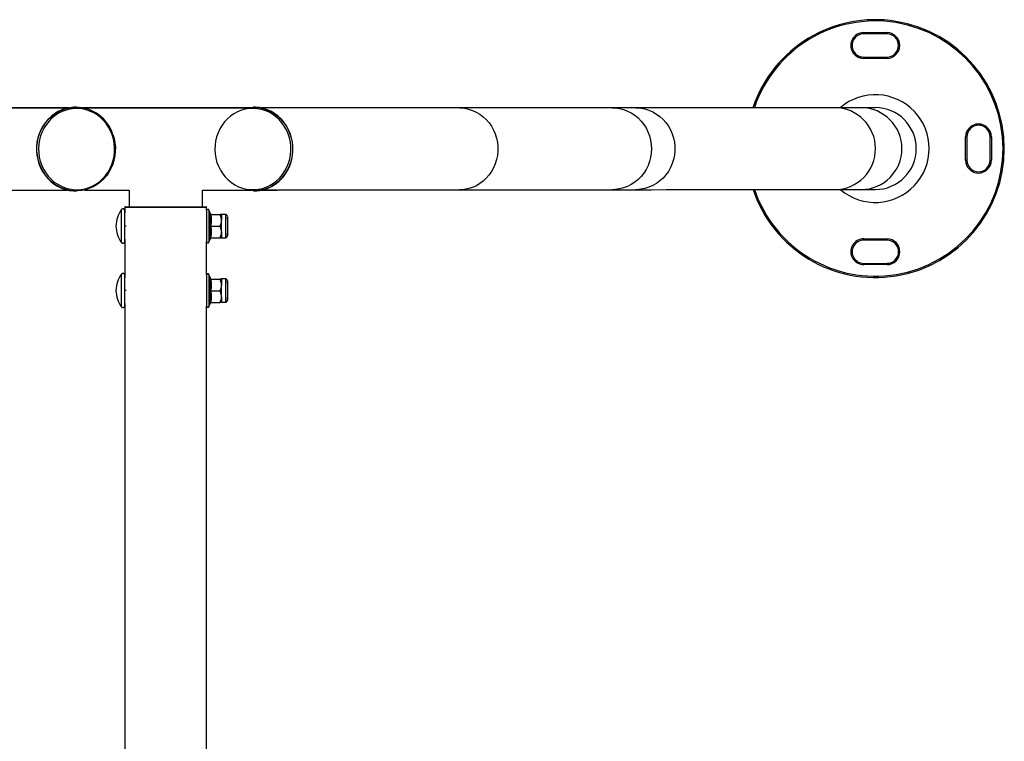
# Model space of a CAD drawing. Units: millimetres. Extents: x 15 to 844, y 5 to 589.
# Drawn here: x 366 to 404, y 484 to 512 of the extents above; entities that cross this region are included whole.
import ezdxf

# ---------------------------------------------------------------- set-up
doc = ezdxf.new("R2010")
doc.units = ezdxf.units.MM

msp = doc.modelspace()

# ---------------------------------------------------------------- linework, layer by layer
at = {"color": 7, "linetype": 'Continuous', "lineweight": 25}
for p, q in [((398.436, 511.336), (399.336, 511.337)), ((399.336, 511.287), (398.436, 511.286)), ((398.437, 510.386), (399.337, 510.387)), ((399.337, 510.337), (398.437, 510.336)), ((367.61, 508.414), (356.361, 508.414)), ((366.969, 508.405), (359.917, 508.405)), ((366.981, 508.405), (366.969, 508.405)), ((366.969, 508.405), (366.969, 508.405)), ((367.568, 508.405), (366.981, 508.405)), ((367.91, 508.443), (367.893, 508.443)), ((375.073, 508.414), (368.193, 508.414)), ((374.732, 508.405), (368.235, 508.405)), ((374.795, 508.445), (374.778, 508.445)), ((384.535, 508.414), (375.091, 508.414)), ((382.771, 508.413), (375.12, 508.408)), ((389.596, 508.418), (388.688, 508.417)), ((398.342, 508.424), (397.321, 508.423)), ((402.389, 506.389), (402.389, 507.289)), ((402.439, 507.289), (402.439, 506.389)), ((403.339, 506.39), (403.339, 507.29)), ((403.389, 507.29), (403.389, 506.39)), ((359.917, 505.23), (366.969, 505.23)), ((366.969, 505.23), (366.981, 505.23)), ((366.969, 505.23), (366.969, 505.23)), ((366.981, 505.23), (367.568, 505.23)), ((367.893, 505.193), (367.91, 505.193)), ((368.235, 505.23), (369.962, 505.23)), ((369.962, 505.23), (369.962, 504.582)), ((372.802, 504.582), (372.802, 505.23)), ((372.802, 505.23), (375.094, 505.23)), ((374.78, 505.195), (374.798, 505.195)), ((375.111, 505.23), (375.719, 505.23)), ((375.123, 505.233), (375.673, 505.233)), ((375.719, 505.233), (382.773, 505.238)), ((375.719, 505.234), (375.719, 505.23)), ((384.536, 505.239), (386.361, 505.239)), ((386.361, 505.24), (386.361, 505.239)), ((388.691, 505.242), (389.598, 505.243)), ((397.323, 505.248), (398.344, 505.249)), ((369.819, 504.582), (372.944, 504.582)), ((369.794, 504.557), (369.794, 504.34)), ((369.794, 503.832), (369.794, 504.341)), ((372.969, 504.435), (372.969, 504.557)), ((373.112, 504.308), (373.059, 504.451)), ((373.106, 504.306), (373.107, 504.306)), ((373.123, 504.282), (373.489, 504.282)), ((373.699, 504.282), (373.549, 504.282)), ((369.794, 503.323), (369.794, 503.832)), ((369.854, 503.832), (369.794, 503.832)), ((373.123, 503.832), (373.489, 503.832)), ((373.794, 504.084), (373.774, 504.104)), ((373.774, 503.56), (373.794, 503.58)), ((369.794, 503.323), (369.794, 501.84)), ((372.969, 501.936), (372.969, 503.228)), ((373.059, 503.212), (373.112, 503.356)), ((373.106, 503.358), (373.107, 503.358)), ((373.123, 503.382), (373.489, 503.382)), ((373.123, 503.382), (373.144, 503.382)), ((373.14, 503.382), (373.49, 503.382)), ((373.549, 503.382), (373.699, 503.382)), ((398.442, 503.336), (399.342, 503.337)), ((399.342, 503.287), (398.442, 503.286)), ((398.442, 502.386), (399.342, 502.387)), ((399.342, 502.337), (398.442, 502.336)), ((373.112, 501.808), (373.059, 501.951)), ((369.794, 501.332), (369.794, 501.841)), ((373.123, 501.773), (373.489, 501.773)), ((373.548, 501.782), (373.549, 501.782)), ((373.699, 501.782), (373.549, 501.782)), ((373.549, 501.782), (373.549, 501.782)), ((373.549, 501.782), (373.549, 501.782)), ((373.794, 501.584), (373.774, 501.604)), ((369.794, 500.823), (369.794, 501.332)), ((369.854, 501.332), (369.794, 501.332)), ((373.123, 501.314), (373.489, 501.314)), ((369.794, 500.823), (369.794, 383.11)), ((373.059, 500.712), (373.112, 500.856)), ((373.107, 500.857), (373.108, 500.857)), ((373.123, 500.873), (373.489, 500.873)), ((373.549, 500.882), (373.699, 500.882)), ((373.549, 500.882), (373.549, 500.882)), ((373.774, 501.06), (373.794, 501.08)), ((372.969, 383.108), (372.969, 500.728))]:
    msp.add_line(p, q, dxfattribs=at)
at = {"color": 8, "linetype": 'Continuous', "lineweight": 25}
for p, q in [((372.969, 504.557), (369.794, 504.557)), ((373.059, 501.951), (373.059, 501.951))]:
    msp.add_line(p, q, dxfattribs=at)
at = {"color": 7, "linetype": 'Continuous', "lineweight": 25, "flags": 128}
for points in [[(398.436, 511.336), (398.436, 511.327), (398.436, 511.317), (398.436, 511.309), (398.436, 511.301), (398.436, 511.295), (398.436, 511.29), (398.436, 511.287), (398.436, 511.286)], [(399.336, 511.337), (399.336, 511.327), (399.336, 511.318), (399.336, 511.309), (399.336, 511.302), (399.336, 511.295), (399.336, 511.291), (399.336, 511.288), (399.336, 511.287)], [(398.437, 510.386), (398.437, 510.385), (398.437, 510.383), (398.437, 510.378), (398.437, 510.372), (398.437, 510.364), (398.437, 510.356), (398.437, 510.346), (398.437, 510.336)], [(399.337, 510.387), (399.337, 510.386), (399.337, 510.383), (399.337, 510.379), (399.337, 510.372), (399.337, 510.365), (399.337, 510.356), (399.337, 510.347), (399.337, 510.337)], [(367.893, 508.443), (367.825, 508.441), (367.666, 508.424), (367.51, 508.39), (367.358, 508.339), (367.212, 508.271), (367.074, 508.187), (366.944, 508.088), (366.825, 507.975), (366.718, 507.85), (366.623, 507.713), (366.542, 507.566), (366.477, 507.412), (366.426, 507.25), (366.392, 507.084), (366.374, 506.915), (366.373, 506.745), (366.388, 506.576), (366.42, 506.409), (366.468, 506.247), (366.532, 506.091), (366.61, 505.943), (366.703, 505.805), (366.809, 505.677), (366.926, 505.563), (367.054, 505.462), (367.191, 505.375), (367.336, 505.305), (367.488, 505.251), (367.643, 505.215), (367.801, 505.195), (367.893, 505.193)], [(369.309, 507.371), (369.246, 507.524), (369.168, 507.67), (369.076, 507.806), (368.971, 507.93), (368.855, 508.043), (368.727, 508.141), (368.591, 508.224), (368.447, 508.291), (368.298, 508.342), (368.144, 508.375), (367.988, 508.391), (367.831, 508.389), (367.675, 508.369), (367.522, 508.332), (367.373, 508.277), (367.231, 508.206), (367.097, 508.119), (366.972, 508.017), (366.858, 507.902), (366.756, 507.774), (366.668, 507.636), (366.594, 507.488), (366.534, 507.333), (366.491, 507.172), (366.464, 507.007), (366.453, 506.84), (366.459, 506.672), (366.482, 506.506), (366.521, 506.344), (366.577, 506.187), (366.647, 506.037), (366.732, 505.896), (366.83, 505.765), (366.941, 505.647), (367.063, 505.541), (367.195, 505.451), (367.336, 505.375), (367.482, 505.316), (367.634, 505.274), (367.79, 505.249), (367.947, 505.243), (368.103, 505.254), (368.258, 505.282), (368.409, 505.329), (368.554, 505.392), (368.693, 505.471), (368.822, 505.565), (368.942, 505.674), (369.05, 505.795), (369.145, 505.929), (369.227, 506.072), (369.294, 506.224), (369.345, 506.382), (369.38, 506.545), (369.399, 506.712), (369.401, 506.879), (369.387, 507.046), (369.356, 507.211), (369.309, 507.371)], [(376.142, 506.267), (376.189, 506.427), (376.22, 506.591), (376.235, 506.758), (376.233, 506.926), (376.214, 507.092), (376.179, 507.255), (376.127, 507.414), (376.06, 507.566), (375.979, 507.709), (375.883, 507.842), (375.775, 507.964), (375.656, 508.072), (375.526, 508.167), (375.388, 508.246), (375.242, 508.309), (375.091, 508.355), (374.937, 508.384), (374.78, 508.395), (374.623, 508.388), (374.468, 508.363), (374.316, 508.321), (374.169, 508.262), (374.029, 508.187), (373.897, 508.096), (373.775, 507.991), (373.664, 507.872), (373.565, 507.741), (373.48, 507.6), (373.41, 507.451), (373.355, 507.294), (373.316, 507.131), (373.293, 506.965), (373.287, 506.798), (373.297, 506.631), (373.324, 506.465), (373.368, 506.304), (373.427, 506.149), (373.501, 506.001), (373.59, 505.863), (373.692, 505.736), (373.806, 505.62), (373.931, 505.519), (374.065, 505.432), (374.207, 505.36), (374.355, 505.306), (374.508, 505.268), (374.664, 505.248), (374.821, 505.246), (374.978, 505.262), (375.131, 505.295), (375.281, 505.346), (375.425, 505.413), (375.561, 505.496), (375.688, 505.595), (375.805, 505.707), (375.91, 505.832), (376.002, 505.968), (376.079, 506.113), (376.142, 506.267)], [(374.778, 508.445), (374.847, 508.443), (375.005, 508.427), (375.161, 508.393), (375.313, 508.341), (375.459, 508.273), (375.598, 508.19), (375.727, 508.091), (375.846, 507.978), (375.954, 507.852), (376.048, 507.715), (376.129, 507.569), (376.195, 507.414), (376.245, 507.253), (376.28, 507.087), (376.298, 506.918), (376.299, 506.747), (376.284, 506.578), (376.252, 506.411), (376.204, 506.249)], [(376.221, 506.249), (376.269, 506.412), (376.301, 506.578), (376.316, 506.747), (376.315, 506.918), (376.297, 507.087), (376.263, 507.253), (376.213, 507.414), (376.147, 507.569), (376.066, 507.715), (375.971, 507.852), (375.864, 507.978), (375.745, 508.091), (375.615, 508.19), (375.477, 508.273), (375.331, 508.341), (375.179, 508.393), (375.023, 508.427), (374.864, 508.443), (374.795, 508.445)], [(388.688, 508.417), (388.022, 508.417), (387.334, 508.416), (386.626, 508.416), (385.896, 508.415), (385.146, 508.415), (384.375, 508.414), (383.583, 508.414), (382.771, 508.413)], [(397.321, 508.423), (397.017, 508.423), (396.694, 508.423), (396.352, 508.422), (395.991, 508.422), (395.612, 508.422), (395.213, 508.422), (394.796, 508.421), (394.36, 508.421), (393.905, 508.421), (393.431, 508.42), (392.939, 508.42), (392.428, 508.42), (391.899, 508.419), (391.351, 508.419), (390.784, 508.419), (390.199, 508.418), (389.596, 508.418)], [(398.888, 508.424), (398.879, 508.424), (398.854, 508.424), (398.811, 508.424), (398.751, 508.424), (398.674, 508.424), (398.581, 508.424), (398.47, 508.424), (398.342, 508.424)], [(369.335, 507.388), (369.383, 507.226), (369.415, 507.059), (369.43, 506.89), (369.429, 506.72), (369.411, 506.551), (369.377, 506.385), (369.326, 506.223), (369.261, 506.069), (369.18, 505.922), (369.085, 505.785), (368.978, 505.66), (368.859, 505.547), (368.729, 505.448), (368.591, 505.364), (368.445, 505.296), (368.293, 505.245), (368.137, 505.211), (367.978, 505.194), (367.91, 505.193)], [(382.773, 505.238), (383.585, 505.239), (384.377, 505.239), (385.148, 505.24), (385.898, 505.24), (386.628, 505.241), (387.336, 505.241), (388.024, 505.242), (388.691, 505.242)], [(389.598, 505.243), (390.201, 505.243), (390.786, 505.244), (391.353, 505.244), (391.901, 505.244), (392.431, 505.245), (392.941, 505.245), (393.434, 505.245), (393.907, 505.246), (394.362, 505.246), (394.798, 505.246), (395.215, 505.247), (395.614, 505.247), (395.993, 505.247), (396.354, 505.247), (396.696, 505.248), (397.019, 505.248), (397.323, 505.248)], [(398.344, 505.249), (398.472, 505.249), (398.583, 505.249), (398.677, 505.249), (398.754, 505.249), (398.813, 505.249), (398.856, 505.249), (398.882, 505.249), (398.89, 505.249)], [(369.794, 503.237), (369.794, 503.237), (369.794, 503.246), (369.794, 503.273), (369.794, 503.317), (369.794, 503.376), (369.794, 503.449), (369.794, 503.534), (369.794, 503.628), (369.794, 503.729), (369.794, 503.832), (369.794, 503.935), (369.794, 504.035), (369.794, 504.129), (369.794, 504.214), (369.794, 504.288), (369.794, 504.347), (369.794, 504.391), (369.794, 504.418), (369.794, 504.427)], [(372.969, 504.435), (372.969, 504.426), (372.969, 504.399), (372.969, 504.355), (372.969, 504.294), (372.969, 504.22), (372.969, 504.134), (372.969, 504.038), (372.969, 503.937), (372.969, 503.832), (372.969, 503.727), (372.969, 503.626), (372.969, 503.53), (372.969, 503.444), (372.969, 503.37), (372.969, 503.309), (372.969, 503.265), (372.969, 503.237), (372.969, 503.228), (372.969, 503.228)], [(373.059, 504.451), (373.059, 504.442), (373.059, 504.416), (373.059, 504.373), (373.059, 504.314), (373.059, 504.241), (373.059, 504.157), (373.059, 504.063), (373.059, 503.963), (373.059, 503.858), (373.059, 503.753), (373.059, 503.651), (373.059, 503.553), (373.059, 503.464), (373.059, 503.385), (373.059, 503.319), (373.059, 503.267), (373.059, 503.232), (373.059, 503.215), (373.059, 503.212)], [(373.774, 504.207), (373.774, 504.198), (373.774, 504.172), (373.774, 504.13), (373.774, 504.075), (373.774, 504.008), (373.774, 503.932), (373.774, 503.852), (373.774, 503.771), (373.774, 503.693), (373.774, 503.621), (373.774, 503.56), (373.774, 503.511), (373.774, 503.477), (373.774, 503.459), (373.774, 503.459), (373.775, 503.476), (373.775, 503.51), (373.775, 503.56), (373.775, 503.56)], [(373.549, 503.607), (373.549, 503.66), (373.549, 503.716), (373.549, 503.773), (373.549, 503.832), (373.549, 503.891), (373.549, 503.948), (373.549, 504.004), (373.549, 504.057)], [(373.774, 504.169), (373.774, 504.16), (373.774, 504.133), (373.774, 504.09), (373.774, 504.033), (373.774, 503.966), (373.774, 503.891), (373.774, 503.812), (373.774, 503.735), (373.774, 503.663), (373.774, 503.6), (373.774, 503.55), (373.774, 503.515), (373.774, 503.497), (373.774, 503.497), (373.775, 503.515), (373.775, 503.55), (373.775, 503.56)], [(398.442, 503.286), (398.442, 503.287), (398.442, 503.29), (398.442, 503.295), (398.442, 503.301), (398.442, 503.309), (398.442, 503.317), (398.442, 503.327), (398.442, 503.336)], [(399.342, 503.287), (399.342, 503.288), (399.342, 503.291), (399.342, 503.295), (399.342, 503.302), (399.342, 503.309), (399.342, 503.318), (399.342, 503.327), (399.342, 503.337)], [(398.442, 502.336), (398.442, 502.346), (398.442, 502.356), (398.442, 502.364), (398.442, 502.372), (398.442, 502.378), (398.442, 502.383), (398.442, 502.385), (398.442, 502.386)], [(399.342, 502.337), (399.342, 502.347), (399.342, 502.356), (399.342, 502.365), (399.342, 502.372), (399.342, 502.379), (399.342, 502.383), (399.342, 502.386), (399.342, 502.387)], [(369.794, 500.737), (369.794, 500.737), (369.794, 500.746), (369.794, 500.773), (369.794, 500.817), (369.794, 500.876), (369.794, 500.949), (369.794, 501.034), (369.794, 501.128), (369.794, 501.229), (369.794, 501.332), (369.794, 501.435), (369.794, 501.535), (369.794, 501.629), (369.794, 501.714), (369.794, 501.788), (369.794, 501.847), (369.794, 501.891), (369.794, 501.918), (369.794, 501.927)], [(372.969, 501.935), (372.969, 501.922), (372.969, 501.892), (372.969, 501.844), (372.969, 501.781), (372.969, 501.704), (372.969, 501.615), (372.969, 501.519), (372.969, 501.416), (372.969, 501.311), (372.969, 501.207), (372.969, 501.106), (372.969, 501.012), (372.969, 500.928), (372.969, 500.856), (372.969, 500.799), (372.969, 500.758), (372.969, 500.734), (372.969, 500.728)], [(373.059, 501.951), (373.059, 501.938), (373.059, 501.908), (373.059, 501.862), (373.059, 501.8), (373.059, 501.725), (373.059, 501.638), (373.059, 501.543), (373.059, 501.441), (373.059, 501.337), (373.059, 501.232), (373.059, 501.13), (373.059, 501.034), (373.059, 500.947), (373.059, 500.87), (373.059, 500.807), (373.059, 500.759), (373.059, 500.727), (373.059, 500.713), (373.059, 500.712)], [(373.549, 501.094), (373.549, 501.145), (373.549, 501.2), (373.549, 501.258), (373.549, 501.316), (373.549, 501.375), (373.549, 501.433), (373.549, 501.49), (373.549, 501.543)], [(373.774, 501.707), (373.774, 501.695), (373.774, 501.667), (373.774, 501.622), (373.774, 501.565), (373.774, 501.496), (373.774, 501.42), (373.774, 501.339), (373.774, 501.258), (373.774, 501.181), (373.774, 501.111), (373.774, 501.051), (373.774, 501.004), (373.774, 500.973), (373.774, 500.958), (373.774, 500.961), (373.775, 500.981), (373.775, 501.017), (373.775, 501.06)], [(373.774, 501.669), (373.774, 501.657), (373.774, 501.628), (373.774, 501.583), (373.774, 501.524), (373.774, 501.455), (373.774, 501.379), (373.774, 501.301), (373.774, 501.224), (373.774, 501.153), (373.774, 501.092), (373.774, 501.044), (373.774, 501.011), (373.774, 500.995), (373.774, 500.998), (373.775, 501.019), (373.775, 501.056), (373.775, 501.06)]]:
    msp.add_lwpolyline(points, dxfattribs=at)
at = {"color": 8, "linetype": 'Continuous', "lineweight": 25, "flags": 128}
for points in [[(367.91, 505.193), (367.819, 505.195), (367.661, 505.215), (367.505, 505.251), (367.354, 505.305), (367.209, 505.375), (367.072, 505.462), (366.944, 505.563), (366.826, 505.677), (366.72, 505.805), (366.628, 505.943), (366.549, 506.091), (366.486, 506.247), (366.438, 506.409), (366.406, 506.576), (366.39, 506.745), (366.392, 506.915), (366.409, 507.084), (366.444, 507.25), (366.494, 507.412), (366.56, 507.566), (366.641, 507.713), (366.735, 507.85), (366.843, 507.975), (366.962, 508.088), (367.092, 508.187), (367.23, 508.271), (367.376, 508.339), (367.528, 508.39), (367.684, 508.424), (367.842, 508.441), (367.91, 508.443)], [(382.771, 508.413), (382.81, 508.412), (382.968, 508.399), (383.123, 508.368), (383.275, 508.319), (383.421, 508.254), (383.559, 508.172), (383.689, 508.075), (383.808, 507.964), (383.915, 507.84), (384.01, 507.704), (384.09, 507.558), (384.156, 507.405), (384.205, 507.244), (384.239, 507.079), (384.256, 506.911), (384.256, 506.742), (384.239, 506.574), (384.206, 506.409), (384.156, 506.248), (384.091, 506.094), (384.011, 505.949), (383.917, 505.813), (383.809, 505.689), (383.69, 505.577), (383.561, 505.48), (383.423, 505.398), (383.277, 505.332), (383.126, 505.284), (382.97, 505.252), (382.812, 505.239), (382.773, 505.238)], [(388.688, 508.417), (388.81, 508.412), (388.971, 508.39), (389.128, 508.35), (389.281, 508.293), (389.427, 508.219), (389.564, 508.129), (389.692, 508.025), (389.808, 507.907), (389.912, 507.777), (390.002, 507.636), (390.077, 507.487), (390.136, 507.329), (390.179, 507.166), (390.205, 506.999), (390.213, 506.831)], [(389.596, 508.418), (389.636, 508.417), (389.798, 508.404), (389.958, 508.373), (390.113, 508.324), (390.262, 508.258), (390.404, 508.177), (390.537, 508.08), (390.659, 507.968), (390.769, 507.844), (390.866, 507.709), (390.949, 507.563), (391.016, 507.409), (391.067, 507.249), (391.101, 507.084), (391.119, 506.916), (391.119, 506.747), (391.102, 506.579), (391.068, 506.414), (391.017, 506.253), (390.95, 506.099), (390.868, 505.954), (390.771, 505.818), (390.661, 505.694), (390.539, 505.582), (390.406, 505.485), (390.264, 505.403), (390.115, 505.337), (389.96, 505.288), (389.8, 505.257), (389.639, 505.243), (389.598, 505.243)], [(390.213, 506.831), (390.205, 506.662), (390.179, 506.495), (390.137, 506.332), (390.078, 506.175), (390.003, 506.025), (389.913, 505.884), (389.81, 505.754), (389.694, 505.636), (389.566, 505.531), (389.429, 505.441), (389.283, 505.367), (389.13, 505.31), (388.973, 505.27), (388.812, 505.247), (388.691, 505.242)], [(369.669, 503.195), (369.669, 503.204), (369.669, 503.231), (369.669, 503.275), (369.669, 503.336), (369.669, 503.411), (369.668, 503.498), (369.668, 503.594), (369.668, 503.698), (369.668, 503.805), (369.668, 503.913), (369.668, 504.018), (369.668, 504.119), (369.669, 504.211), (369.669, 504.292), (369.669, 504.36), (369.669, 504.413), (369.669, 504.449), (369.669, 504.467), (369.669, 504.469)], [(373.699, 504.282), (373.699, 504.273), (373.699, 504.245), (373.699, 504.201), (373.699, 504.142), (373.699, 504.07), (373.699, 503.988), (373.699, 503.9), (373.699, 503.809), (373.699, 503.719), (373.699, 503.634), (373.699, 503.557), (373.699, 503.491), (373.699, 503.438), (373.699, 503.403), (373.699, 503.384), (373.699, 503.382)], [(369.669, 500.695), (369.669, 500.704), (369.669, 500.731), (369.669, 500.775), (369.669, 500.836), (369.669, 500.911), (369.668, 500.998), (369.668, 501.094), (369.668, 501.198), (369.668, 501.305), (369.668, 501.413), (369.668, 501.518), (369.668, 501.619), (369.669, 501.711), (369.669, 501.792), (369.669, 501.86), (369.669, 501.913), (369.669, 501.949), (369.669, 501.967), (369.669, 501.969)]]:
    msp.add_lwpolyline(points, dxfattribs=at)
at = {"color": 7, "linetype": 'Continuous', "lineweight": 25}
for centre, radius, start, end in [((398.889, 506.837), 5, 198.5518, 161.5282), ((398.436, 510.836), 0.5, 90.04, 270.04), ((398.436, 510.836), 0.45, 90.04, 270.04), ((399.336, 510.837), 0.5, 270.04, 90.04), ((399.336, 510.837), 0.45, 270.04, 90.04), ((367.882, 506.915), 1.528, 18.0431, 88.9445), ((398.889, 506.837), 1.588, 270.04, 90.04), ((402.889, 507.29), 0.5, 0.04, 180.04), ((402.889, 507.29), 0.45, 0.04, 180.04), ((402.444, 475.44), 31.849, 90.0097, 90.0996), ((403.348, 524.224), 16.934, 269.9701, 270.1392), ((374.751, 506.723), 1.528, 271.0965, 341.9577), ((374.768, 506.722), 1.528, 271.0935, 341.9606), ((402.889, 506.39), 0.5, 180.04, 0.04), ((402.423, 488.674), 17.715, 89.9465, 90.1082), ((402.889, 506.39), 0.45, 180.04, 0.04), ((403.348, 541.58), 35.19, 269.9866, 270.068), ((369.819, 504.557), 0.025, 90, 180), ((372.944, 504.557), 0.025, 0, 90), ((370.51, 503.832), 1.055, 142.8415, 180), ((501.424, 504.094), 127.875, 179.91583, 180.01659), ((322.493, 504.112), 51.282, 359.9911, 0.1065), ((370.51, 503.832), 1.055, 180, 217.1585), ((348.078, 504.11), 25.697, 359.9864, 0.133), ((307.053, 503.744), 66.742, 359.85896, 0.28927), ((501.946, 503.57), 128.396, 179.98352, 180.08398), ((398.442, 502.836), 0.5, 90.04, 270.04), ((398.442, 502.836), 0.45, 90.04, 270.04), ((399.342, 502.837), 0.5, 270.04, 90.04), ((399.342, 502.837), 0.45, 270.04, 90.04), ((370.51, 501.332), 1.055, 142.8415, 180), ((523.409, 501.581), 149.859, 179.92328, 180.01438), ((331.833, 501.617), 41.941, 359.981, 0.1218), ((354.099, 501.614), 19.675, 359.9683, 0.1593), ((307.224, 501.244), 66.571, 359.85861, 0.29003), ((370.51, 501.332), 1.055, 180, 217.1585), ((483.944, 501.055), 110.395, 179.98014, 180.09002)]:
    msp.add_arc(centre, radius, start, end, dxfattribs=at)
at = {"color": 8, "linetype": 'Continuous', "lineweight": 25}
for centre, radius, start, end in [((398.889, 506.837), 4.95, 198.7457, 161.3343), ((398.889, 506.837), 2.088, 229.5464, 130.5335), ((397.314, 506.842), 1.581, 359.7928, 89.7638), ((398.332, 506.836), 1.588, 270.4438, 89.6361), ((397.315, 506.828), 1.58, 270.281, 0.3231), ((865.591, 501.332), 491.892, 179.94758, 180.05242)]:
    msp.add_arc(centre, radius, start, end, dxfattribs=at)
at = {"color": 7, "linetype": 'Continuous', "lineweight": 25}
for points, knots in [([(369.793, 504.44), (369.793, 504.44), (369.793, 504.444), (369.789, 504.454), (369.781, 504.469), (369.766, 504.485), (369.744, 504.496), (369.719, 504.498), (369.696, 504.492), (369.679, 504.481), (369.669, 504.471), (369.666, 504.464), (369.665, 504.463)], [0, 0, 0, 0, 0.009272, 0.07503, 0.179171, 0.31376, 0.456043, 0.606182, 0.753641, 0.870817, 0.969271, 1, 1, 1, 1]), ([(373.05, 504.466), (373.05, 504.467), (373.046, 504.472), (373.036, 504.478), (373.019, 504.483), (373.002, 504.481), (372.989, 504.474), (372.98, 504.466), (372.975, 504.459), (372.974, 504.454), (372.973, 504.453)], [0, 0, 0, 0, 0.027101, 0.196177, 0.372996, 0.56956, 0.720732, 0.845279, 0.950599, 1, 1, 1, 1]), ([(373.085, 503.832), (373.089, 503.852), (373.11, 503.955), (373.12, 504.115), (373.095, 504.253), (373.085, 504.307)], [0, 0, 0, 0, 0.130519, 0.655234, 1, 1, 1, 1]), ([(373.123, 504.282), (373.119, 504.282), (373.111, 504.283), (373.1, 504.289), (373.091, 504.297), (373.087, 504.303), (373.085, 504.307), (373.085, 504.307)], [0, 0, 0, 0, 0.236066, 0.471041, 0.732045, 0.994259, 1, 1, 1, 1]), ([(373.14, 504.282), (373.139, 504.282), (373.139, 504.282), (373.137, 504.282), (373.134, 504.283), (373.127, 504.284), (373.119, 504.289), (373.111, 504.297), (373.109, 504.304), (373.108, 504.306)], [0, 0, 0, 0, 0.103817, 0.151456, 0.205593, 0.340209, 0.579018, 0.822489, 1, 1, 1, 1]), ([(373.123, 504.282), (373.134, 504.208), (373.158, 504.058), (373.134, 503.908), (373.123, 503.832)], [0, 0, 0, 0, 0.492246, 1, 1, 1, 1]), ([(373.549, 504.057), (373.547, 504.088), (373.542, 504.153), (373.516, 504.227), (373.495, 504.27), (373.489, 504.282)], [0, 0, 0, 0, 0.40632, 0.827252, 1, 1, 1, 1]), ([(373.549, 504.282), (373.549, 504.282), (373.549, 504.282), (373.539, 504.282), (373.515, 504.282), (373.496, 504.282), (373.489, 504.282)], [0, 0, 0, 0, 0.066541, 0.435283, 0.814555, 1, 1, 1, 1]), ([(373.753, 504.26), (373.746, 504.265), (373.733, 504.275), (373.714, 504.282), (373.702, 504.281), (373.7, 504.281)], [0, 0, 0, 0, 0.4056086, 0.8602123, 1, 1, 1, 1]), ([(373.772, 504.223), (373.772, 504.225), (373.77, 504.234), (373.764, 504.247), (373.756, 504.256), (373.753, 504.26)], [0, 0, 0, 0, 0.1524507, 0.6366411, 1, 1, 1, 1]), ([(373.085, 503.357), (373.089, 503.377), (373.11, 503.481), (373.12, 503.642), (373.095, 503.778), (373.085, 503.832)], [0, 0, 0, 0, 0.130545, 0.655253, 1, 1, 1, 1]), ([(373.085, 503.832), (373.085, 503.832), (373.087, 503.832), (373.091, 503.832), (373.1, 503.832), (373.111, 503.832), (373.119, 503.832), (373.123, 503.832)], [0, 0, 0, 0, 0.005548, 0.267769, 0.528734, 0.763874, 1, 1, 1, 1]), ([(373.123, 503.832), (373.134, 503.758), (373.158, 503.608), (373.135, 503.458), (373.123, 503.382)], [0, 0, 0, 0, 0.49223, 1, 1, 1, 1]), ([(373.489, 503.832), (373.505, 503.867), (373.537, 503.938), (373.549, 504.016), (373.549, 504.056), (373.549, 504.057)], [0, 0, 0, 0, 0.48436, 0.986332, 1, 1, 1, 1]), ([(373.549, 503.607), (373.547, 503.638), (373.542, 503.703), (373.515, 503.777), (373.495, 503.82), (373.489, 503.832)], [0, 0, 0, 0, 0.406299, 0.827286, 1, 1, 1, 1]), ([(373.489, 503.382), (373.505, 503.417), (373.537, 503.488), (373.549, 503.566), (373.549, 503.606), (373.549, 503.607)], [0, 0, 0, 0, 0.484366, 0.986338, 1, 1, 1, 1]), ([(373.699, 503.382), (373.7, 503.382), (373.709, 503.38), (373.726, 503.386), (373.746, 503.397), (373.759, 503.41), (373.767, 503.424), (373.772, 503.435), (373.773, 503.442), (373.773, 503.444)], [0, 0, 0, 0, 0.008379, 0.273754, 0.481693, 0.655363, 0.801667, 0.921113, 1, 1, 1, 1]), ([(369.669, 503.195), (369.669, 503.194), (369.673, 503.187), (369.687, 503.177), (369.706, 503.168), (369.72, 503.167), (369.724, 503.167)], [0, 0, 0, 0, 0.026565, 0.39215, 0.770995, 1, 1, 1, 1]), ([(369.724, 503.167), (369.733, 503.168), (369.748, 503.169), (369.767, 503.18), (369.78, 503.193), (369.787, 503.205), (369.792, 503.216), (369.794, 503.225), (369.794, 503.231), (369.794, 503.233), (369.794, 503.234), (369.794, 503.235), (369.794, 503.235), (369.794, 503.236)], [0, 0, 0, 0, 0.222736, 0.403387, 0.553878, 0.680844, 0.784715, 0.864408, 0.915935, 0.934464, 0.948514, 0.966681, 1, 1, 1, 1]), ([(372.971, 503.217), (372.971, 503.216), (372.972, 503.212), (372.975, 503.205), (372.983, 503.194), (372.996, 503.185), (373.013, 503.181), (373.03, 503.183), (373.043, 503.19), (373.051, 503.197), (373.054, 503.202), (373.055, 503.203)], [0, 0, 0, 0, 0.017004, 0.106901, 0.228488, 0.382455, 0.537474, 0.708033, 0.839588, 0.94816, 1, 1, 1, 1]), ([(373.085, 503.357), (373.085, 503.357), (373.087, 503.36), (373.091, 503.367), (373.1, 503.375), (373.111, 503.381), (373.119, 503.382), (373.123, 503.382)], [0, 0, 0, 0, 0.005741, 0.268011, 0.528765, 0.763955, 1, 1, 1, 1]), ([(373.107, 503.357), (373.109, 503.361), (373.112, 503.367), (373.118, 503.374), (373.124, 503.378), (373.13, 503.38), (373.135, 503.381), (373.137, 503.382), (373.138, 503.382), (373.139, 503.382), (373.14, 503.382), (373.141, 503.382), (373.14, 503.382), (373.14, 503.382)], [0, 0, 0, 0, 0.156314, 0.286791, 0.396947, 0.487531, 0.555506, 0.594357, 0.621683, 0.655628, 0.715216, 0.861506, 1, 1, 1, 1]), ([(373.549, 503.382), (373.549, 503.382), (373.549, 503.382), (373.539, 503.382), (373.515, 503.382), (373.496, 503.382), (373.489, 503.382)], [0, 0, 0, 0, 0.06653, 0.435283, 0.814545, 1, 1, 1, 1]), ([(373.49, 503.382), (373.498, 503.382), (373.52, 503.382), (373.544, 503.382), (373.548, 503.382), (373.549, 503.382)], [0, 0, 0, 0, 0.26546, 0.628079, 1, 1, 1, 1]), ([(369.793, 501.94), (369.793, 501.94), (369.793, 501.944), (369.789, 501.954), (369.781, 501.969), (369.766, 501.985), (369.744, 501.996), (369.719, 501.998), (369.696, 501.992), (369.679, 501.981), (369.669, 501.971), (369.666, 501.964), (369.665, 501.963)], [0, 0, 0, 0, 0.009271, 0.075023, 0.179154, 0.313731, 0.456001, 0.606141, 0.753586, 0.870829, 0.969273, 1, 1, 1, 1]), ([(373.051, 501.965), (373.05, 501.967), (373.045, 501.973), (373.033, 501.98), (373.016, 501.983), (373, 501.98), (372.988, 501.973), (372.979, 501.965), (372.974, 501.956), (372.971, 501.949), (372.97, 501.944), (372.97, 501.94), (372.97, 501.938), (372.97, 501.937), (372.969, 501.937), (372.969, 501.936), (372.969, 501.936), (372.969, 501.936)], [0, 0, 0, 0, 0.061171, 0.180419, 0.309831, 0.446052, 0.552294, 0.640764, 0.715422, 0.776597, 0.823125, 0.849595, 0.86285, 0.873194, 0.887463, 0.915077, 1, 1, 1, 1]), ([(373.085, 501.313), (373.089, 501.334), (373.11, 501.438), (373.12, 501.602), (373.095, 501.742), (373.085, 501.797)], [0, 0, 0, 0, 0.1305547, 0.6552512, 1, 1, 1, 1]), ([(373.123, 501.773), (373.119, 501.773), (373.111, 501.774), (373.1, 501.779), (373.091, 501.787), (373.087, 501.794), (373.085, 501.797), (373.085, 501.797)], [0, 0, 0, 0, 0.236179, 0.471249, 0.732381, 0.994563, 1, 1, 1, 1]), ([(373.122, 501.79), (373.122, 501.79), (373.122, 501.79), (373.116, 501.791), (373.111, 501.802), (373.108, 501.807)], [0, 0, 0, 0, 0.288439, 0.685051, 1, 1, 1, 1]), ([(373.123, 501.791), (373.134, 501.788), (373.158, 501.782), (373.135, 501.776), (373.123, 501.773)], [0, 0, 0, 0, 0.492244, 1, 1, 1, 1]), ([(373.123, 501.773), (373.134, 501.697), (373.158, 501.545), (373.134, 501.392), (373.123, 501.314)], [0, 0, 0, 0, 0.492262, 1, 1, 1, 1]), ([(373.549, 501.782), (373.549, 501.781), (373.549, 501.78), (373.539, 501.778), (373.515, 501.775), (373.496, 501.773), (373.489, 501.773)], [0, 0, 0, 0, 0.066536, 0.4352795, 0.8145539, 1, 1, 1, 1]), ([(373.549, 501.543), (373.547, 501.575), (373.542, 501.641), (373.516, 501.717), (373.495, 501.76), (373.489, 501.773)], [0, 0, 0, 0, 0.406292, 0.827274, 1, 1, 1, 1]), ([(373.489, 501.314), (373.505, 501.35), (373.537, 501.422), (373.549, 501.502), (373.549, 501.542), (373.549, 501.543)], [0, 0, 0, 0, 0.484291, 0.986304, 1, 1, 1, 1]), ([(373.773, 501.721), (373.772, 501.725), (373.77, 501.734), (373.762, 501.75), (373.746, 501.767), (373.725, 501.779), (373.708, 501.781), (373.7, 501.781)], [0, 0, 0, 0, 0.097494, 0.290734, 0.51554, 0.762428, 1, 1, 1, 1]), ([(373.085, 501.313), (373.085, 501.313), (373.087, 501.313), (373.091, 501.313), (373.1, 501.314), (373.111, 501.314), (373.119, 501.314), (373.123, 501.314)], [0, 0, 0, 0, 0.005568, 0.2678, 0.528744, 0.763888, 1, 1, 1, 1]), ([(373.085, 500.847), (373.089, 500.868), (373.11, 500.969), (373.12, 501.127), (373.095, 501.26), (373.085, 501.313)], [0, 0, 0, 0, 0.130525, 0.655238, 1, 1, 1, 1]), ([(373.123, 501.314), (373.134, 501.242), (373.158, 501.095), (373.135, 500.948), (373.123, 500.873)], [0, 0, 0, 0, 0.492266, 1, 1, 1, 1]), ([(373.549, 501.094), (373.547, 501.124), (373.542, 501.187), (373.515, 501.26), (373.495, 501.302), (373.489, 501.314)], [0, 0, 0, 0, 0.406251, 0.82727, 1, 1, 1, 1]), ([(373.085, 500.847), (373.085, 500.847), (373.087, 500.851), (373.091, 500.858), (373.1, 500.866), (373.111, 500.872), (373.119, 500.873), (373.123, 500.873)], [0, 0, 0, 0, 0.005678, 0.26784, 0.528723, 0.763878, 1, 1, 1, 1]), ([(373.109, 500.857), (373.109, 500.858), (373.109, 500.867), (373.12, 500.872), (373.123, 500.874), (373.122, 500.874), (373.122, 500.874)], [0, 0, 0, 0, 0.067731, 0.431427, 0.811947, 1, 1, 1, 1]), ([(373.489, 500.873), (373.505, 500.907), (373.537, 500.977), (373.549, 501.053), (373.549, 501.093), (373.549, 501.094)], [0, 0, 0, 0, 0.484303, 0.986279, 1, 1, 1, 1]), ([(373.549, 500.881), (373.546, 500.88), (373.54, 500.878), (373.515, 500.875), (373.496, 500.874), (373.489, 500.873)], [0, 0, 0, 0, 0.395042, 0.801339, 1, 1, 1, 1]), ([(373.699, 500.883), (373.702, 500.883), (373.714, 500.881), (373.732, 500.888), (373.75, 500.9), (373.762, 500.914), (373.769, 500.927), (373.772, 500.937), (373.773, 500.944), (373.774, 500.946)], [0, 0, 0, 0, 0.082725, 0.326046, 0.520585, 0.684449, 0.821795, 0.932737, 1, 1, 1, 1]), ([(369.669, 500.695), (369.669, 500.694), (369.673, 500.687), (369.687, 500.677), (369.706, 500.668), (369.72, 500.667), (369.724, 500.667)], [0, 0, 0, 0, 0.026563, 0.392355, 0.77102, 1, 1, 1, 1]), ([(369.724, 500.667), (369.733, 500.668), (369.748, 500.669), (369.767, 500.68), (369.78, 500.693), (369.787, 500.705), (369.792, 500.716), (369.794, 500.725), (369.794, 500.731), (369.794, 500.733), (369.794, 500.734), (369.794, 500.735), (369.794, 500.735), (369.794, 500.736)], [0, 0, 0, 0, 0.222703, 0.403459, 0.553805, 0.680774, 0.784841, 0.864333, 0.91586, 0.93439, 0.94844, 0.96668, 1, 1, 1, 1]), ([(372.972, 500.714), (372.973, 500.712), (372.974, 500.706), (372.981, 500.696), (372.994, 500.686), (373.01, 500.681), (373.026, 500.682), (373.04, 500.688), (373.049, 500.695), (373.053, 500.7), (373.054, 500.702)], [0, 0, 0, 0, 0.055117, 0.190871, 0.345919, 0.505671, 0.668494, 0.813599, 0.93201, 1, 1, 1, 1])]:
    msp.add_open_spline(points, degree=3, knots=knots, dxfattribs=at)
at = {"color": 8, "linetype": 'Continuous', "lineweight": 25}
for points, knots in [([(373.085, 504.307), (373.089, 504.307), (373.106, 504.306), (373.106, 504.306), (373.106, 504.306)], [0, 0, 0, 0, 0.260787, 1, 1, 1, 1]), ([(373.107, 503.358), (373.108, 503.358), (373.114, 503.358), (373.097, 503.357), (373.085, 503.357)], [0, 0, 0, 0, 0.256665, 1, 1, 1, 1]), ([(373.144, 503.382), (373.145, 503.382), (373.149, 503.382), (373.144, 503.382), (373.14, 503.382)], [0, 0, 0, 0, 0.2590118, 1, 1, 1, 1]), ([(373.085, 501.797), (373.089, 501.798), (373.107, 501.8), (373.107, 501.804), (373.107, 501.806)], [0, 0, 0, 0, 0.2460458, 1, 1, 1, 1]), ([(373.108, 500.857), (373.109, 500.856), (373.113, 500.854), (373.098, 500.85), (373.085, 500.847)], [0, 0, 0, 0, 0.191388, 1, 1, 1, 1])]:
    msp.add_open_spline(points, degree=3, knots=knots, dxfattribs=at)

doc.saveas('drawing.dxf')
